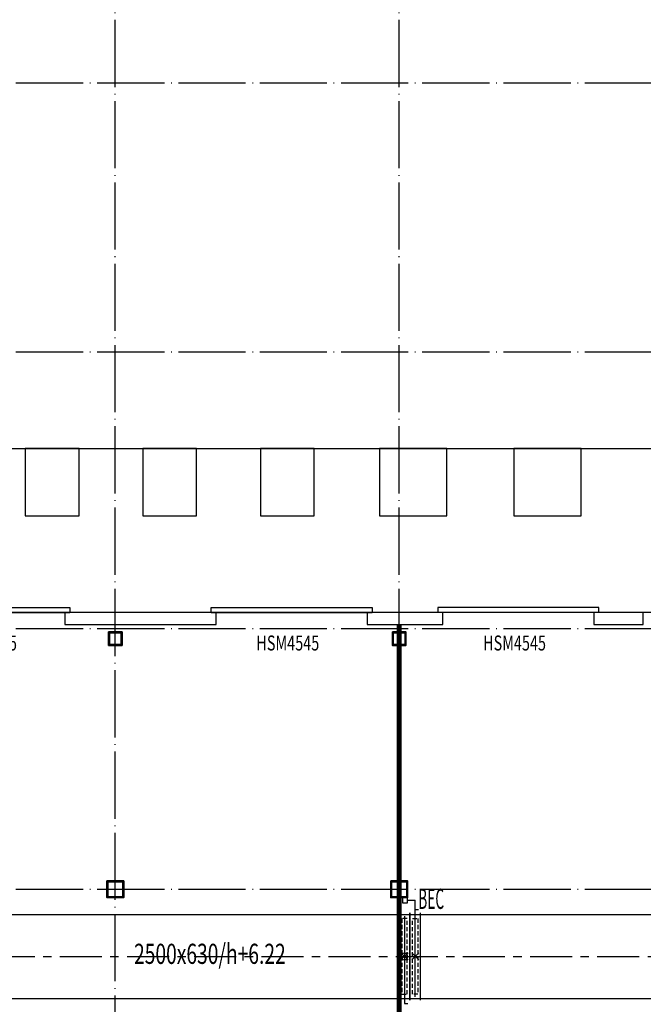
# Model space of a CAD drawing. Extents: x 244358 to 1580746, y -2279948 to -1888696.
# Drawn here: x 945464 to 964031, y -1977549 to -1948240 of the extents above; entities that cross this region are included whole.
import ezdxf
from ezdxf.enums import TextEntityAlignment as Align

# ---------------------------------------------------------------- set-up
doc = ezdxf.new("R2010")
doc.units = 0
doc.header["$LTSCALE"] = 1000
doc.header["$MEASUREMENT"] = 0
for name, pattern in [('CENTER', [2, 1.25, -0.25, 0.25, -0.25]), ('DASH', [0.35, 0.25, -0.1]), ('DOTE', [2.42, 2, -0.2, 0.02, -0.2]), ('HIDDEN2', [0.1875, 0.125, -0.0625])]:
    doc.linetypes.add(name, pattern=pattern)
doc.layers.get('0').update_dxf_attribs({"color": 8})
for name, color, linetype in [('DOTE', 8, 'DOTE'), ('HVAC-DIN', 3, 'Continuous'), ('HVAC-FG', 4, 'Continuous'), ('HVAC-FIRE', 11, 'Continuous'), ('HVAC-FM', 2, 'Continuous'), ('HVAC-ZX', 5, 'CENTER'), ('STAIR', 8, 'Continuous'), ('WALL', 8, 'Continuous'), ('WINDOW', 8, 'Continuous'), ('WINDOW_TEXT', 8, 'Continuous'), ('审图修改', 8, 'Continuous'), ('面积', 8, 'Continuous')]:
    doc.layers.add(name, color=color, linetype=linetype)
doc.layers.add('钢柱', color=8, linetype='Continuous', lineweight=35)
doc.styles.add('_TCH_WINDOW', font='SIMPLEX', dxfattribs={"height": 3.5, "bigfont": 'GBCBIG'})
doc.styles.add('JX-ROMANC', font='romanc.shx', dxfattribs={"width": 0.6, "bigfont": 'hztxt.shx'})

# ---------------------------------------------------------------- blocks, each defined once
blk = doc.blocks.new('yczzx')
at = {"layer": '钢柱'}
for points in [[(335237, -1236728), (335637, -1236728), (335637, -1237128), (335237, -1237128)], [(335262, -1236753), (335612, -1236753), (335612, -1237103), (335262, -1237103)], [(343687, -1236728), (344087, -1236728), (344087, -1237128), (343687, -1237128)], [(343712, -1236753), (344062, -1236753), (344062, -1237103), (343712, -1237103)], [(335187, -1244138), (335687, -1244138), (335687, -1244638), (335187, -1244638)], [(335212, -1244163), (335662, -1244163), (335662, -1244613), (335212, -1244613)], [(343637, -1244138), (344137, -1244138), (344137, -1244638), (343637, -1244638)], [(343662, -1244163), (344112, -1244163), (344112, -1244613), (343662, -1244613)]]:
    blk.add_lwpolyline(points, close=True, dxfattribs=at)
blk = doc.blocks.new('$DorLib2D$00000126')
at = {"color": 0, "linetype": 'Continuous'}
for p, q in [((-0.532, 0.5), (-0.532, 0.9)), ((0.532, 0.9), (0.532, 0.5))]:
    blk.add_line(p, q, dxfattribs=at)
at = {"color": 0, "linetype": 'DASH'}
for p, q in [((-0.532, 0.9), (0.532, 0.9)), ((-0.532, 0.5), (0.532, 0.5))]:
    blk.add_line(p, q, dxfattribs=at)
blk = doc.blocks.new('FDH阀芯-A-1')
at = {"color": 3}
for p, q in [((106, -106), (-106, 106)), ((-106, -106), (106, 106))]:
    blk.add_line(p, q, dxfattribs=at)
blk.add_circle((0, 0), 100, dxfattribs=at)
blk = doc.blocks.new('FDH2500')
at = {"layer": 'HVAC-FM'}
for p, q in [((0, -1300), (0, 1300)), ((0, 1250), (320, 1250)), ((320, -1300), (320, 1300)), ((0, -1250), (320, -1250))]:
    blk.add_line(p, q, dxfattribs=at)
at = {"layer": 'HVAC-FM', "color": 3}
for p, q in [((160, 1400), (260, 1400)), ((160, 1200), (160, 1400)), ((160, -1200), (160, 1200))]:
    blk.add_line(p, q, dxfattribs=at)
at = {"layer": 'HVAC-FM', "color": 1, "linetype": 'HIDDEN2'}
blk.add_line((240, -1125), (80, -1125), dxfattribs=at)
blk.add_lwpolyline([(80, 1125), (240, 1125), (240, -1125), (80, -1125)], close=True, dxfattribs=at)
at = {"layer": 'HVAC-FM', "color": 3}
blk.add_blockref('FDH阀芯-A-1', (160, 0), dxfattribs=at)
blk = doc.blocks.new('FD阀芯-A-1')
at = {"color": 3}
for p, q in [((-106, 106), (106, -106)), ((106, 106), (-106, -106))]:
    blk.add_line(p, q, dxfattribs=at)
blk = doc.blocks.new('FD2500')
at = {"layer": 'HVAC-FM'}
for p, q in [((0, -1300), (0, 1300)), ((0, 1250), (320, 1250)), ((320, -1300), (320, 1300)), ((0, -1250), (320, -1250))]:
    blk.add_line(p, q, dxfattribs=at)
at = {"layer": 'HVAC-FM', "color": 3}
for p, q in [((160, 1200), (160, 1400)), ((160, 1400), (260, 1400)), ((160, -1200), (160, 1200))]:
    blk.add_line(p, q, dxfattribs=at)
at = {"layer": 'HVAC-FM', "color": 1, "linetype": 'HIDDEN2'}
blk.add_line((240, -1125), (80, -1125), dxfattribs=at)
blk.add_lwpolyline([(80, 1125), (240, 1125), (240, -1125), (80, -1125)], close=True, dxfattribs=at)
at = {"layer": 'HVAC-FM', "color": 3}
blk.add_blockref('FD阀芯-A-1', (160, 0), dxfattribs=at)

msp = doc.modelspace()

# ---------------------------------------------------------------- linework, layer by layer
msp.add_line((920150.6, -1961004.3), (1048590.6, -1961004.3))
at = {"layer": 'DOTE'}
for p, q in [((948310.6, -2080924.3), (948310.6, -1908117.9)), ((956760.6, -2080924.3), (956760.6, -1908117.9)), ((916310.6, -1950124.3), (1049310.6, -1950124.3)), ((916310.6, -1958124.3), (1049310.6, -1958124.3)), ((916310.6, -1966364.3), (1049310.6, -1966364.3)), ((916310.6, -1974124.3), (1049310.6, -1974124.3))]:
    msp.add_line(p, q, dxfattribs=at)
at = {"layer": 'HVAC-FG'}
for p, q in [((938660.6, -1974874.3), (971860.6, -1974874.3)), ((938660.6, -1977374.3), (971860.6, -1977374.3))]:
    msp.add_line(p, q, dxfattribs=at)
at = {"layer": 'HVAC-FIRE', "const_width": 150}
msp.add_lwpolyline([(956760.6, -1966244.3), (956760.6, -2061874.3)], dxfattribs=at)
at = {"layer": 'HVAC-FM', "color": 1}
for p in [(957010.6, -1974449.3), (957240.6, -1974724.3)]:
    msp.add_line(p, (957240.6, -1974449.3), dxfattribs=at)
msp.add_lwpolyline([(956860.6, -1974524.3), (957010.6, -1974524.3), (957010.6, -1974374.3), (956860.6, -1974374.3)], close=True, dxfattribs=at)
at = {"layer": 'HVAC-ZX'}
msp.add_line((938660.6, -1976124.3), (971860.6, -1976124.3), dxfattribs=at)
at = {"layer": 'STAIR'}
for points in [[(945630.6, -1961004.3), (945630.6, -1963004.3), (947230.6, -1963004.3), (947230.6, -1961004.3), (945630.6, -1961004.3)], [(949130.6, -1961004.3), (949130.6, -1963004.3), (950730.6, -1963004.3), (950730.6, -1961004.3), (949130.6, -1961004.3)], [(952630.6, -1961004.3), (952630.6, -1963004.3), (954230.6, -1963004.3), (954230.6, -1961004.3), (952630.6, -1961004.3)]]:
    msp.add_lwpolyline(points, dxfattribs=at)
for points in [[(956180.6, -1963004.3), (958180.6, -1963004.3), (958180.6, -1961004.3), (956180.6, -1961004.3)], [(960180.6, -1963004.3), (962180.6, -1963004.3), (962180.6, -1961004.3), (960180.6, -1961004.3)]]:
    msp.add_lwpolyline(points, close=True, dxfattribs=at)
at = {"layer": 'WALL'}
for p, q in [((951310.6, -1965884.3), (946810.6, -1965884.3)), ((946810.6, -1965884.3), (946810.6, -1966244.3)), ((951310.6, -1966244.3), (951310.6, -1965884.3)), ((958060.6, -1965884.3), (955810.6, -1965884.3)), ((955810.6, -1965884.3), (955810.6, -1966244.3)), ((958060.6, -1966244.3), (958060.6, -1965884.3)), ((964030.6, -1965884.3), (962560.6, -1965884.3)), ((962560.6, -1965884.3), (962560.6, -1966244.3)), ((964030.6, -1966244.3), (964030.6, -1965884.3)), ((946810.6, -1966244.3), (951310.6, -1966244.3)), ((955810.6, -1966244.3), (958060.6, -1966244.3)), ((962560.6, -1966244.3), (964030.6, -1966244.3))]:
    msp.add_line(p, q, dxfattribs=at)
at = {"layer": '面积'}
msp.add_lwpolyline([(920190.6, -2062244.3), (926160.6, -2062244.3), (926160.6, -2065974.3), (938660.6, -2065974.3), (938660.6, -2065474.3), (948660.9, -2065474.3), (948660.9, -2062244.3), (997785.6, -2062244.3), (997785.6, -2065974.3), (1010285.6, -2065974.3), (1010285.6, -2065474.3), (1020660.6, -2065474.3), (1020660.6, -2062244.3), (1048550.6, -2062244.3), (1048550.6, -1965884.3), (917230.6, -1965884.3), (917230.6, -2008474.3), (920190.6, -2008474.3), (920190.6, -2038304.5), (916430.6, -2038304.5), (916430.6, -2044904.5), (920190.6, -2044904.5), (920190.6, -2062244.3)], dxfattribs=at)

# ---------------------------------------------------------------- block references
at = {"layer": 'HVAC-FM', "xscale": -1, "rotation": 180}
msp.add_blockref('FDH2500', (956760.6, -1976124.3), dxfattribs=at)
at = {"layer": 'HVAC-FM'}
msp.add_blockref('FD2500', (957080.6, -1976124.3), dxfattribs=at)
at = {"layer": 'WINDOW'}
ref = msp.add_blockref('$DorLib2D$00000126', (944560.6, -1966064.3), dxfattribs=dict(at, xscale=-4500, yscale=-360, zscale=-4500, rotation=180))
ref.add_attrib('A', 'HSM4545', (943510.6, -1967017.5), dxfattribs={"layer": 'WINDOW_TEXT', "height": 446.25, "style": '_TCH_WINDOW', "width": 0.705882})
ref = msp.add_blockref('$DorLib2D$00000126', (953560.6, -1966064.3), dxfattribs=dict(at, xscale=-4500, yscale=-360, zscale=-4500, rotation=180))
ref.add_attrib('A', 'HSM4545', (952510.6, -1967017.5), dxfattribs={"layer": 'WINDOW_TEXT', "height": 446.25, "style": '_TCH_WINDOW', "width": 0.705882})
ref = msp.add_blockref('$DorLib2D$00000126', (960310.6, -1966064.3), dxfattribs=dict(at, xscale=4500, yscale=-360, zscale=4500, rotation=180))
ref.add_attrib('A', 'HSM4545', (959260.6, -1967017.5), dxfattribs={"layer": 'WINDOW_TEXT', "height": 446.25, "style": '_TCH_WINDOW', "width": 0.705882})
at = {"layer": '审图修改'}
msp.add_blockref('yczzx', (612874, -729736.5), dxfattribs=at)

# ---------------------------------------------------------------- texts
at = {"layer": 'HVAC-DIN', "style": 'JX-ROMANC', "width": 0.5}
msp.add_text('BEC', height=600, dxfattribs=at).set_placement((957328.7, -1974710.3))
at = {"layer": 'HVAC-DIN', "style": 'JX-ROMANC', "width": 0.7}
msp.add_text('2500x630/h+6.22', height=600, dxfattribs=at).set_placement((951126.6, -1976124.3), align=Align.MIDDLE)

doc.saveas('drawing.dxf')
